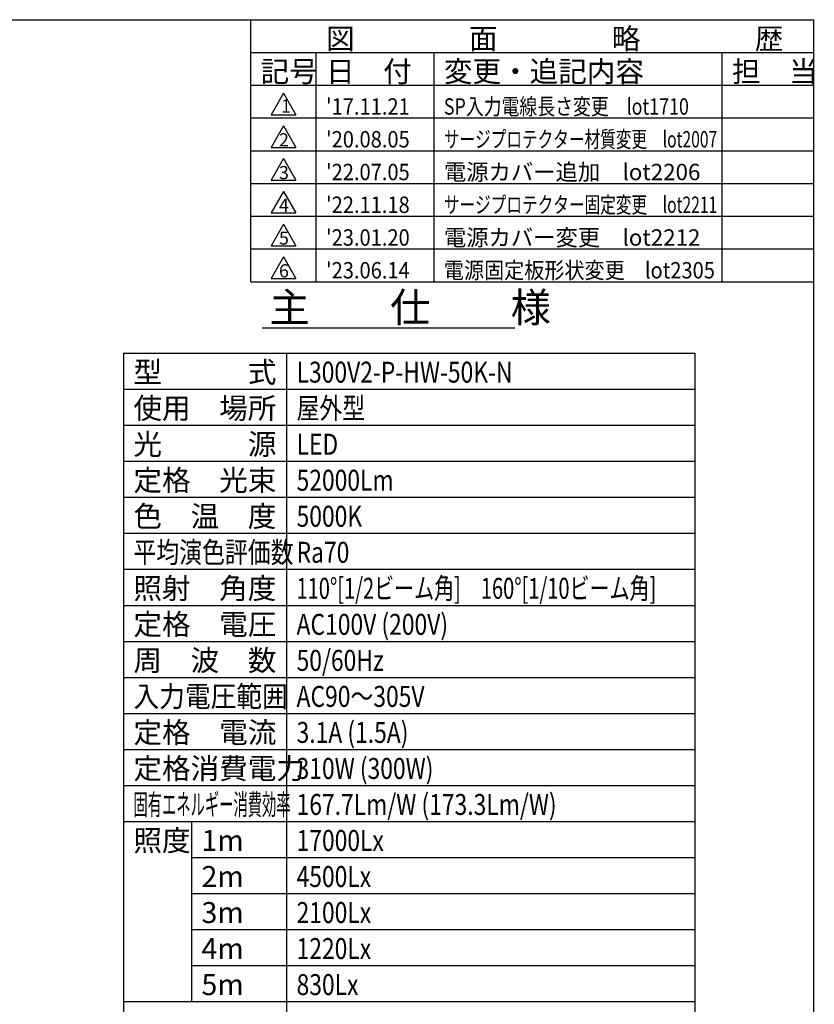
# Model space of a CAD drawing. Units: inches. Extents: x 1810 to 2222, y 73 to 358.
# Drawn here: x 2094 to 2215, y 202 to 352 of the extents above; entities that cross this region are included whole.
import ezdxf

# ---------------------------------------------------------------- set-up
doc = ezdxf.new("R2010")
doc.units = ezdxf.units.IN
doc.header["$LTSCALE"] = 0.2
doc.styles.add('高2', font='txt.shx', dxfattribs={"height": 2, "bigfont": 'bigfont.shx'})
doc.styles.add('高2.5', font='txt.shx', dxfattribs={"height": 2.5, "bigfont": 'bigfont.shx'})
doc.styles.add('高3.2', font='txt.shx', dxfattribs={"height": 3.2, "bigfont": 'bigfont.shx'})
doc.styles.add('高4.5', font='txt.shx', dxfattribs={"height": 4.5, "bigfont": 'bigfont.shx'})

msp = doc.modelspace()

# ---------------------------------------------------------------- linework, layer by layer
at = {"color": 3}
for p, q in [((2043.59, 352.25), (2214.93, 352.25)), ((2128.93, 312.25), (2128.93, 352.25)), ((2214.93, 78.25), (2214.93, 352.25)), ((2128.93, 347.25), (2214.93, 347.25)), ((2128.93, 342.25), (2214.93, 342.25)), ((2128.93, 312.25), (2214.93, 312.25)), ((2109.51, 301.34), (2109.51, 169.34)), ((2109.51, 301.34), (2196.8, 301.34)), ((2196.8, 169.34), (2196.8, 301.34))]:
    msp.add_line(p, q, dxfattribs=at)
at = {"color": 7}
for p, q in [((2138.93, 312.25), (2138.93, 347.25)), ((2156.93, 312.25), (2156.93, 347.25)), ((2200.93, 312.25), (2200.93, 347.25)), ((2133.93, 341.04), (2132.03, 337.75)), ((2133.93, 341.04), (2135.83, 337.75)), ((2128.93, 337.25), (2214.93, 337.25)), ((2132.03, 337.75), (2135.83, 337.75)), ((2133.93, 336.04), (2132.03, 332.75)), ((2133.93, 336.04), (2135.83, 332.75)), ((2128.93, 332.25), (2214.93, 332.25)), ((2132.03, 332.75), (2135.83, 332.75)), ((2133.93, 331.04), (2132.03, 327.75)), ((2133.93, 331.04), (2135.83, 327.75)), ((2132.03, 327.75), (2135.83, 327.75)), ((2128.93, 327.25), (2214.93, 327.25)), ((2133.93, 326.04), (2132.03, 322.75)), ((2133.93, 326.04), (2135.83, 322.75)), ((2128.93, 322.25), (2214.93, 322.25)), ((2132.03, 322.75), (2135.83, 322.75)), ((2133.93, 321.04), (2132.03, 317.75)), ((2133.93, 321.04), (2135.83, 317.75)), ((2128.93, 317.25), (2214.93, 317.25)), ((2132.03, 317.75), (2135.83, 317.75)), ((2133.93, 316.04), (2132.03, 312.75)), ((2133.93, 316.04), (2135.83, 312.75)), ((2132.03, 312.75), (2135.83, 312.75)), ((2134.43, 169.34), (2134.43, 301.34)), ((2109.51, 295.84), (2196.8, 295.84)), ((2109.51, 290.34), (2196.8, 290.34)), ((2109.51, 284.84), (2196.8, 284.84)), ((2109.51, 279.34), (2196.8, 279.34)), ((2109.51, 273.84), (2196.8, 273.84)), ((2109.51, 268.34), (2196.8, 268.34)), ((2109.51, 262.84), (2196.8, 262.84)), ((2109.51, 257.34), (2196.8, 257.34)), ((2109.51, 251.84), (2196.8, 251.84)), ((2109.51, 246.34), (2196.8, 246.34)), ((2109.51, 240.84), (2196.8, 240.84)), ((2109.51, 235.34), (2196.8, 235.34)), ((2109.51, 229.84), (2196.8, 229.84)), ((2119.9, 224.34), (2196.8, 224.34)), ((2119.9, 218.84), (2196.8, 218.84)), ((2119.9, 213.34), (2196.8, 213.34)), ((2119.9, 207.84), (2196.8, 207.84)), ((2109.51, 202.34), (2196.8, 202.34))]:
    msp.add_line(p, q, dxfattribs=at)
for p, q in [((2130.69, 305.21), (2169.29, 305.21)), ((2119.9, 229.84), (2119.9, 202.34))]:
    msp.add_line(p, q)

# ---------------------------------------------------------------- texts
at = {"color": 3}
for s, height, style, p in [('図\u3000\u3000\u3000\u3000面\u3000\u3000\u3000\u3000略\u3000\u3000\u3000\u3000歴', 3.2, '高3.2', (2140.43, 347.75)), ('記号', 3.2, '高3.2', (2130.43, 342.75)), ('日\u3000付', 3.2, '高3.2', (2140.43, 342.75)), ('変更・追記内容', 3.2, '高3.2', (2158.43, 342.75)), ('担\u3000当', 3.2, '高3.2', (2202.43, 342.75)), ('1', 2, '高2', (2133.55, 338.08)), ('2', 2, '高2', (2133.24, 332.91)), ('3', 2, '高2', (2133.24, 327.91)), ('4', 2, '高2', (2133.24, 322.91)), ('5', 2, '高2', (2133.24, 317.91)), ('6', 2, '高2', (2133.24, 312.91)), ('主\u3000\u3000仕\u3000\u3000様', 4.5, '高4.5', (2131.8, 306.08)), ('型\u3000\u3000\u3000式', 3.2, '高3.2', (2111.01, 296.84)), ('使用\u3000場所', 3.2, '高3.2', (2111.01, 291.34)), ('光\u3000\u3000\u3000源', 3.2, '高3.2', (2111.01, 285.84)), ('定格\u3000光束', 3.2, '高3.2', (2111.01, 280.34)), ('色\u3000温\u3000度', 3.2, '高3.2', (2111.01, 274.84)), ('照射\u3000角度', 3.2, '高3.2', (2111.01, 263.84)), ('定格\u3000電圧', 3.2, '高3.2', (2111.01, 258.34)), ('周\u3000波\u3000数', 3.2, '高3.2', (2111.01, 252.84)), ('定格\u3000電流', 3.2, '高3.2', (2111.01, 241.84)), ('定格消費電力', 3.2, '高3.2', (2111.01, 236.34)), ('照度', 3.2, '高3.2', (2111.01, 225.34)), ('1m', 3.2, '高3.2', (2121.4, 225.34)), ('2m', 3.2, '高3.2', (2121.4, 219.84)), ('3m', 3.2, '高3.2', (2121.4, 214.34)), ('4m', 3.2, '高3.2', (2121.4, 208.84)), ('5m', 3.2, '高3.2', (2121.4, 203.34))]:
    msp.add_text(s, height=height, dxfattribs=dict(at, style=style)).set_placement(p)
at = {"style": '高2.5'}
for s, width, p in [("'17.11.21", 0.9, (2140.43, 337.75)), ('SP入力電線長さ変更\u3000lot1710', 0.8, (2158.43, 337.75)), ("'20.08.05", 0.9, (2140.43, 332.75)), ('サージプロテクター材質変更\u3000lot2007', 0.7, (2158.43, 332.75)), ("'22.07.05", 0.9, (2140.43, 327.75)), ("'22.11.18", 0.9, (2140.43, 322.75)), ('サージプロテクター固定変更\u3000lot2211', 0.7, (2158.43, 322.75)), ("'23.01.20", 0.9, (2140.43, 317.75)), ("'23.06.14", 0.9, (2140.43, 312.75)), ('電源固定板形状変更\u3000lot2305', 0.9, (2158.43, 312.75))]:
    msp.add_text(s, height=2.5, dxfattribs=dict(at, width=width)).set_placement(p)
for s, p in [('電源カバー追加\u3000lot2206', (2158.43, 327.75)), ('電源カバー変更\u3000lot2212', (2158.43, 317.75))]:
    msp.add_text(s, height=2.5, dxfattribs=at).set_placement(p)
at = {"color": 3, "style": '高3.2'}
for s, width, p in [('L300V2-P-HW-50K-N', 0.8, (2135.93, 296.84)), ('屋外型', 0.8, (2135.93, 291.34)), ('LED', 0.8, (2135.93, 285.84)), ('52000Lm', 0.8, (2135.93, 280.34)), ('5000K', 0.8, (2135.93, 274.84)), ('平均演色評価数', 0.8, (2111.01, 269.34)), ('Ra70', 0.8, (2135.93, 269.34)), ('110°[1/2ビーム角]\u3000160°[1/10ビーム角]', 0.7, (2135.93, 263.84)), ('AC100V (200V)', 0.8, (2135.93, 258.34)), ('50/60Hz', 0.8, (2135.93, 252.84)), ('入力電圧範囲', 0.9, (2111.01, 247.34)), ('AC90～305V', 0.8, (2135.93, 247.34)), ('3.1A (1.5A)', 0.8, (2135.93, 241.84)), ('310W (300W)', 0.8, (2135.93, 236.34)), ('固有エネルギー消費効率', 0.5, (2111.01, 230.84)), ('167.7Lm/W (173.3Lm/W)', 0.8, (2135.93, 230.84)), ('17000Lx', 0.8, (2135.93, 225.34)), ('4500Lx', 0.8, (2135.93, 219.84)), ('2100Lx', 0.8, (2135.93, 214.34)), ('1220Lx', 0.8, (2135.93, 208.84)), ('830Lx', 0.8, (2135.93, 203.34))]:
    msp.add_text(s, height=3.2, dxfattribs=dict(at, width=width)).set_placement(p)

doc.saveas('drawing.dxf')
